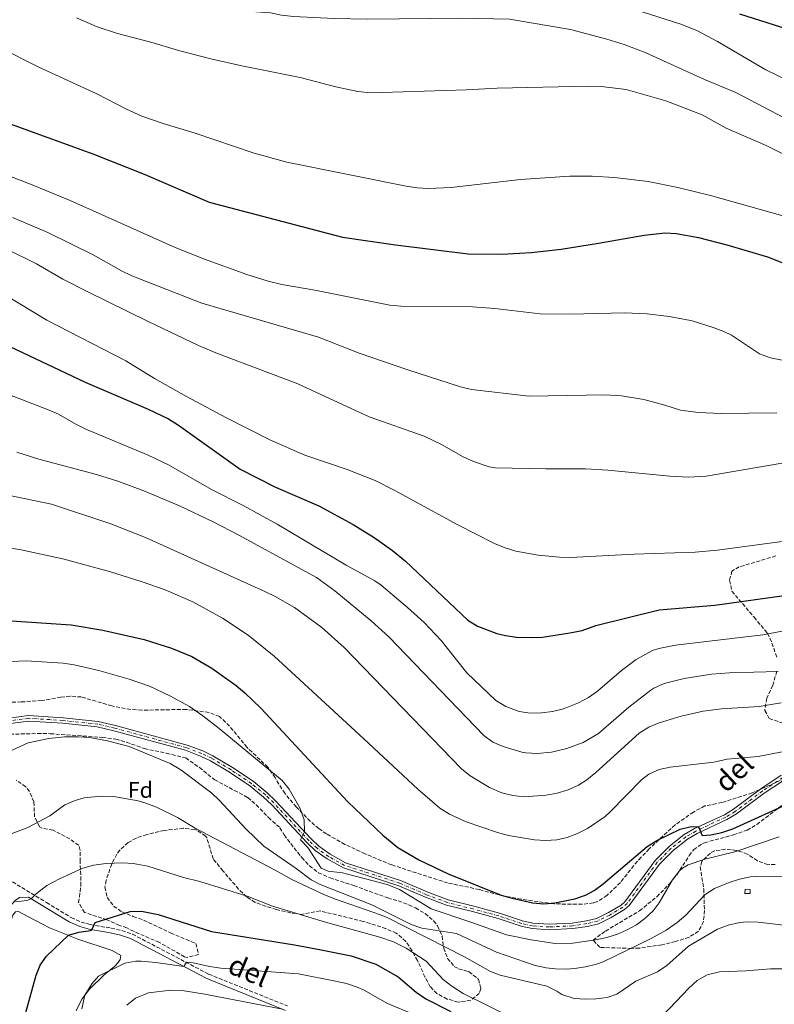
# Model space of a CAD drawing. Units: metres. Extents: x 645166 to 648629, y 4720699 to 4723086.
# Drawn here: x 646005 to 646341, y 4720961 to 4721400 of the extents above; entities that cross this region are included whole.
import ezdxf
from ezdxf.enums import TextEntityAlignment as Align

# ---------------------------------------------------------------- set-up
doc = ezdxf.new("R2010")
doc.units = ezdxf.units.M
doc.header["$MEASUREMENT"] = 0
doc.linetypes.add('DGN Style 3', pattern=[2.435891, 1.739922, -0.695969])
doc.linetypes.add('DGN Style 4', pattern=[2.785615, 1.391938, -0.695969, 0.00174, -0.695969])
for name, color, linetype, lineweight in [('Camino', 7, 'DGN Style 3', 0), ('Caseta-cabaña', 1, 'Continuous', 0), ('Curva de nivel directora', 30, 'Continuous', 30), ('Curva de nivel intermedia', 30, 'Continuous', 0), ('Eje pista sin pavimentar', 7, 'DGN Style 4', 0), ('Etiqueta de zona arbolada', 92, 'Continuous', 0), ('Línea de cambio de uso (parcela vista)', 92, 'Continuous', 0), ('Línea de pista sin pavimentar', 7, 'Continuous', 0), ('Margen derecho', 7, 'Continuous', 0), ('Pista sin pavimentar', 9, 'Continuous', 0), ('Zona arbolada', 92, 'DGN Style 3', 0)]:
    doc.layers.add(name, color=color, linetype=linetype, lineweight=lineweight)
doc.styles.add('Style-Arial', font='arial.ttf')

msp = doc.modelspace()

# ---------------------------------------------------------------- linework, layer by layer
at = {"layer": 'Camino', "color": 7, "linetype": 'DGN Style 3', "lineweight": 0}
msp.add_polyline3d([(645997.68, 4721018.48, 532.22), (646017.04, 4721006.78, 529.08), (646028.05, 4721000.09, 526.94), (646032.51, 4720998.08, 525.93), (646036.45, 4720996.97, 525.16), (646045.76, 4720995.37, 523.97), (646050.59, 4720994.25, 523.21), (646055.28, 4720992.68, 522.53), (646089.31, 4720974.82, 518.91), (646124.39, 4720960.65, 514.85)], dxfattribs=at)
at = {"layer": 'Caseta-cabaña', "color": 1, "linetype": 'Continuous', "lineweight": 0, "elevation": 540, "flags": 128}
msp.add_lwpolyline([(646330.68, 4721012.61), (646330.59, 4721010.76), (646328.28, 4721010.87), (646328.37, 4721012.72), (646330.68, 4721012.61)], close=True, dxfattribs=at)
msp.add_lwpolyline([(646330.59, 4721010.76), (646328.28, 4721010.87), (646328.37, 4721012.72), (646330.68, 4721012.61), (646330.59, 4721010.76)], dxfattribs=at)
at = {"layer": 'Curva de nivel directora', "color": 30, "linetype": 'Continuous', "lineweight": 30, "flags": 128}
for points, elevation in [([(645875.54, 4721405.32), (645912.11, 4721383.58), (645962.11, 4721367.55), (645977.18, 4721363.17), (645997.5, 4721355.3), (646037.68, 4721340.61), (646060.54, 4721331.59), (646089.54, 4721319.1), (646148.9, 4721303.5), (646172.56, 4721300.14), (646204.92, 4721296.05), (646219.93, 4721295.89), (646233.02, 4721296.73), (646246.48, 4721298.16), (646263.08, 4721300.78), (646283.44, 4721304.46), (646292.72, 4721305.38), (646297.72, 4721305.17), (646307.62, 4721303.39), (646320.26, 4721300.12), (646338.34, 4721294.78), (646347.78, 4721290.97)], 600), ([(646325.93, 4721403.11), (646365.77, 4721390.47)], 625), ([(646000.71, 4721254.72), (646034.22, 4721238.89), (646062.33, 4721226.83), (646071.31, 4721222.42), (646075.81, 4721219.6), (646103.28, 4721200.08), (646119, 4721192.03), (646138.44, 4721183.7), (646153.73, 4721175.32), (646163.01, 4721169.52), (646171.19, 4721163.77), (646177.08, 4721159.06), (646204.86, 4721132.71), (646209.05, 4721130.01), (646217.69, 4721126.76), (646221.6, 4721125.83), (646226.56, 4721125.14), (646233.15, 4721124.92), (646238.14, 4721125.18), (646250.29, 4721127), (646255.73, 4721128.12), (646261.93, 4721130.3), (646290.05, 4721137.25), (646314.98, 4721139.41), (646345.81, 4721143.73)], 575), ([(645999.22, 4721132.58), (646028, 4721130.61), (646042.14, 4721128.18), (646060.54, 4721124.06), (646072.68, 4721120.21), (646081.79, 4721116.55), (646090.7, 4721111.36), (646101.6, 4721103.51), (646105.39, 4721100.37), (646112.56, 4721093.39), (646151.33, 4721051.7), (646166.95, 4721036.83), (646173.57, 4721031.28), (646182.94, 4721025.88), (646196.03, 4721019.59), (646219.72, 4721010.1), (646224.52, 4721008.66), (646233.66, 4721006.63), (646238.62, 4721006.23), (646243.65, 4721006.61), (646252.53, 4721008.4), (646257.27, 4721010.01), (646261.05, 4721012.09), (646265.15, 4721015.06), (646284.82, 4721031.76), (646289.01, 4721034.46), (646299.41, 4721039.55), (646304.4, 4721040.67), (646307.62, 4721040.56), (646309.24, 4721036.65), (646313.1, 4721037), (646317.98, 4721038.06), (646322.99, 4721039.58), (646350.48, 4721052.08)], 550), ([(646007.75, 4720957.76), (646012.4, 4720974.46), (646014.12, 4720978.8), (646017, 4720982.9), (646026.73, 4720992.17), (646031.47, 4720993.6), (646036.57, 4720994.31), (646037.24, 4720994.67), (646038.68, 4720997.89), (646054.27, 4721002.73), (646059.28, 4721002.93), (646066.77, 4721001.5), (646090.58, 4720993.91), (646127.57, 4720987.96), (646139.48, 4720985.72), (646152.76, 4720982.96), (646163.78, 4720979.29), (646173.68, 4720973.68), (646181.77, 4720966.79), (646186.02, 4720963.86), (646197.17, 4720958.15)], 525)]:
    msp.add_lwpolyline(points, dxfattribs=dict(at, elevation=elevation))
at = {"layer": 'Curva de nivel intermedia', "color": 30, "linetype": 'Continuous', "lineweight": 0, "flags": 128}
for points, elevation in [([(646122.6, 4721427.91), (646132.47, 4721426.23), (646142.4, 4721425.36), (646188.91, 4721425.8), (646210.24, 4721425.39), (646220.87, 4721424.2), (646233.66, 4721421.67), (646241.3, 4721419.58), (646279.68, 4721404.88), (646299.81, 4721398.53), (646306.96, 4721395.66), (646316.09, 4721390.72), (646337.68, 4721378.11), (646347.78, 4721373.21)], 620), ([(645936.38, 4721407.32), (645965.4, 4721399.74), (645978.95, 4721395.5), (645995.74, 4721388.24), (646013.64, 4721379.3), (646039.43, 4721367.5), (646052.72, 4721360.54), (646059.49, 4721357.4), (646068.95, 4721354.17), (646083.32, 4721349.86), (646109.61, 4721340.94), (646124.08, 4721337), (646177.3, 4721326.19), (646182.25, 4721325.49), (646187.26, 4721325.24), (646197.31, 4721325.68), (646228.3, 4721329.16), (646250.26, 4721330.68), (646260.23, 4721330.69), (646270.2, 4721330.16), (646285.16, 4721328.32), (646298.4, 4721325.66), (646312.93, 4721322.1), (646390.7, 4721300.28)], 605), ([(646096.56, 4721406.41), (646101.45, 4721405.34), (646110.26, 4721404.05), (646116.8, 4721403.55), (646121.69, 4721402.51), (646127.15, 4721401.95), (646145.25, 4721401.05), (646160.25, 4721400.68), (646202.05, 4721401.22), (646223.44, 4721400.69), (646250.61, 4721396.05), (646266.83, 4721391.8), (646274.46, 4721389.47), (646283.79, 4721385.87), (646310.36, 4721373.77), (646324.21, 4721368.01), (646355.25, 4721351.87)], 615), ([(646030.4, 4721401.33), (646039.58, 4721397.38), (646048.6, 4721394.32), (646063.54, 4721390.54), (646076.37, 4721386.57), (646090.91, 4721382.89), (646104.1, 4721379.86), (646130.14, 4721374.65), (646145.93, 4721370.58), (646155.74, 4721368.53), (646161.62, 4721367.95), (646166.62, 4721368.02), (646204.08, 4721369.18), (646217.93, 4721369.9), (646258.72, 4721370.89), (646264.37, 4721370.67), (646275.38, 4721369.35), (646293.03, 4721364.36)], 610), ([(646293.03, 4721364.36), (646309.25, 4721358.07), (646319.9, 4721352.19), (646337.85, 4721344.44), (646355.51, 4721335.5)], 610), ([(645971.37, 4721341.85), (646009.06, 4721327.46), (646027.54, 4721319.82), (646074.34, 4721298.93), (646087.41, 4721293.64), (646106.24, 4721286.85), (646115.8, 4721283.88), (646121.87, 4721282.39), (646136.66, 4721279.85), (646169.99, 4721273.16), (646174.97, 4721272.71), (646206.93, 4721272.41), (646216.91, 4721271.64), (646237.04, 4721269.26), (646250.36, 4721269.14), (646274.76, 4721269.83), (646284.74, 4721269.36), (646294.67, 4721268.13), (646304.8, 4721266.16), (646314.23, 4721263.29), (646318.88, 4721261.45), (646322.3, 4721259.85), (646334.79, 4721251.55)], 595), ([(646001.87, 4721312.26), (646017.58, 4721305.53), (646037.73, 4721295.67), (646050.4, 4721288.46), (646054.96, 4721286.23), (646086.18, 4721274.11), (646138.24, 4721258.9), (646156.33, 4721251.84), (646178.08, 4721244.39), (646201.54, 4721236.82), (646206.4, 4721235.64), (646232.08, 4721232.63), (646266.09, 4721233.14), (646273.37, 4721232.8), (646283.22, 4721231.04), (646292.6, 4721228.63), (646299.61, 4721226.36), (646307.65, 4721225.29), (646317.64, 4721224.9), (646342.56, 4721225.22)], 590), ([(645999.34, 4721298.13), (646012.59, 4721291.63), (646024.34, 4721284.84), (646035.1, 4721279.26), (646062, 4721266.01), (646084.74, 4721255.24), (646092.42, 4721251.99), (646129.03, 4721238.15), (646160.81, 4721223.45), (646185.41, 4721214.82), (646193.08, 4721210.98), (646202.74, 4721205.52), (646207.29, 4721203.46), (646214.26, 4721201.08), (646217.08, 4721200.68), (646239.51, 4721200.13), (646257.19, 4721200.24), (646267.17, 4721199.6), (646294.9, 4721196.9), (646303.29, 4721196.48), (646311.01, 4721196.89), (646360.53, 4721205.42)], 585), ([(645998.67, 4721277.64), (646017.12, 4721266.48), (646052.29, 4721248.29), (646065.06, 4721240.42), (646079.33, 4721232.44), (646096.98, 4721223.04), (646116.54, 4721213.16), (646132.09, 4721206.26), (646151.05, 4721199.87), (646163.45, 4721194.94), (646172.21, 4721190.48), (646200.3, 4721175.21), (646216.76, 4721166.83), (646221.41, 4721164.91), (646226.21, 4721163.51), (646236.12, 4721161.76), (646245.6, 4721160.78), (646250.6, 4721160.63)], 580), ([(646334.79, 4721251.55), (646339.77, 4721249.68), (646345.64, 4721248.46)], 595), ([(645997.79, 4721234.3), (646017.51, 4721226.72), (646022.29, 4721224.57), (646030.09, 4721220.08), (646034.57, 4721217.88), (646062.25, 4721206.23), (646071.33, 4721202.05), (646090.53, 4721190.98), (646104.6, 4721183.91), (646119.88, 4721175.52), (646150.6, 4721157.27), (646163.33, 4721150.29), (646166.19, 4721148.29), (646177.92, 4721138.37), (646185.3, 4721131.61), (646192.85, 4721123.59)], 570), ([(646003.77, 4721207.6), (646013.51, 4721204.52), (646039.26, 4721197.64), (646048.8, 4721194.66), (646060.41, 4721190.45), (646076.22, 4721183.63), (646091.32, 4721176.58), (646102.79, 4721170.64), (646137.4, 4721151.79), (646145.45, 4721145.84), (646161.67, 4721132.35)], 565), ([(645985.33, 4721191.38), (646019.23, 4721184.38), (646045.6, 4721175.69), (646061.12, 4721169.61), (646114.36, 4721145.49), (646118.85, 4721143.28), (646127.53, 4721138.28), (646139.72, 4721129.46), (646149.61, 4721120.55), (646201.99, 4721066.44), (646205.82, 4721063.26), (646214.46, 4721058.01), (646219.98, 4721055.71), (646224.9, 4721054.45), (646229.92, 4721053.98), (646239.67, 4721054.72), (646244.67, 4721055.62), (646249.56, 4721057.01), (646254.2, 4721059.05), (646257.92, 4721061.48), (646261.84, 4721064.71), (646281.23, 4721082.33), (646285.43, 4721085.03), (646290.09, 4721086.92), (646299.93, 4721089.87), (646309.66, 4721092.1), (646317.84, 4721093.12), (646334.67, 4721094.27), (646344.54, 4721095.81)], 560), ([(645993.26, 4721166.11), (646005.75, 4721164.14), (646024.94, 4721159.88), (646045.55, 4721154.24), (646059.26, 4721150), (646069.92, 4721146.28), (646082.27, 4721140.84), (646095.45, 4721133.61), (646106.85, 4721126.05), (646118.51, 4721116.61), (646158.49, 4721079.85), (646182.45, 4721057.37), (646192.38, 4721048.9), (646196.59, 4721046.16), (646204.06, 4721042.84), (646218.09, 4721038), (646222.92, 4721036.6), (646234.48, 4721034.68), (646239.46, 4721034.38), (646244.47, 4721034.76), (646249.02, 4721035.79), (646253.76, 4721037.54), (646258.2, 4721039.79), (646266.02, 4721045.22), (646268.46, 4721047.37), (646282.2, 4721061.44), (646285.44, 4721063.96), (646290.09, 4721066.05), (646294.97, 4721067.16), (646314.47, 4721069.45), (646320.4, 4721070.73), (646334.23, 4721071.96), (646356.31, 4721076.21)], 555), ([(646250.6, 4721160.63), (646278.97, 4721162.11), (646306.09, 4721162.97), (646316.04, 4721163.97), (646345.98, 4721167.87)], 580), ([(646161.67, 4721132.35), (646169.55, 4721125.29), (646211.88, 4721081.23), (646215.91, 4721078.33), (646220.57, 4721076.36), (646228.83, 4721073.81), (646230.72, 4721073.49), (646235.72, 4721073.22), (646242.06, 4721073.9), (646248.92, 4721075.5), (646256.29, 4721078.12), (646263.06, 4721082.14), (646276.61, 4721093.94), (646286.33, 4721101.46), (646287.77, 4721102.42), (646292.34, 4721104.46), (646301.22, 4721106.64), (646313.44, 4721108.63), (646321.48, 4721109.27), (646343.16, 4721109.84)], 565), ([(646192.85, 4721123.59), (646204.35, 4721109.2), (646217.27, 4721096.94), (646221.69, 4721094.16), (646227.64, 4721092.02), (646232.57, 4721091.21), (646237.64, 4721091.32), (646242.58, 4721091.94), (646247.52, 4721093.17), (646254.18, 4721095.84), (646258.55, 4721098.2), (646262.61, 4721101.06), (646273.3, 4721110.24), (646279.81, 4721115.11), (646287.13, 4721119.21), (646289.9, 4721120.14), (646297.31, 4721121.59), (646336.3, 4721126.18), (646344.9, 4721127.8)], 570), ([(645991.21, 4721113.88), (646007.93, 4721114.56), (646024.4, 4721113.53), (646029.35, 4721112.83), (646040.27, 4721110.2), (646053.79, 4721106.39), (646062.86, 4721103.23), (646072.01, 4721098.97), (646080.68, 4721094.13), (646086.74, 4721089.99), (646094.03, 4721084.42), (646122.04, 4721061.22), (646125.14, 4721057.33), (646129.87, 4721049.08), (646131.81, 4721043.69), (646132, 4721038.27), (646130.2, 4721034.67), (646133.52, 4721031.31), (646139.38, 4721022.11), (646142.52, 4721020.75), (646148.99, 4721020.03), (646168.9, 4721014.75), (646174.35, 4721012.53), (646188.44, 4721003.91), (646206.66, 4720997.94), (646222.11, 4720992.38), (646232.99, 4720990.09), (646243.78, 4720988.52), (646251.59, 4720988.66), (646261.71, 4720990.07), (646266.7, 4720991.19), (646271.45, 4720992.7), (646275.56, 4720994.44), (646279.96, 4720996.83), (646283.73, 4720999.62), (646287.35, 4721003.12), (646290.08, 4721006.69), (646296.09, 4721016.96), (646299.16, 4721020.88), (646300.47, 4721022.07), (646303.05, 4721023.6), (646310.44, 4721026.16), (646323.85, 4721029.37), (646343.56, 4721036.09)], 545), ([(645996.49, 4721072.29), (646008.89, 4721077.95), (646018.06, 4721079.97), (646024.96, 4721080.67), (646031.05, 4721080.68), (646036.33, 4721080.32), (646044.22, 4721078.95), (646053.88, 4721076.37), (646072.07, 4721068.74), (646076.82, 4721065.97), (646090.62, 4721055.51), (646094.01, 4721052.44), (646106.01, 4721039.47), (646113.88, 4721031.88), (646128.26, 4721021.91), (646134.94, 4721016.88), (646138.99, 4721014.79), (646162.07, 4721005.7), (646179.58, 4720996.98), (646184.32, 4720995.4), (646199.7, 4720992.96), (646217.65, 4720984.7), (646234.89, 4720978.72), (646239.78, 4720977.61), (646243.83, 4720977.14), (646248.83, 4720977.04), (646252.29, 4720977.34), (646257.26, 4720978.07), (646262.14, 4720979.22), (646265.17, 4720980.36), (646286.58, 4720990.73), (646293.18, 4720994.45), (646298.18, 4720997.86), (646301.97, 4721001.13), (646310.55, 4721010.3), (646314.73, 4721013.04), (646321.25, 4721015.72), (646325.89, 4721017.14), (646330.79, 4721018.18), (646336.2, 4721018.56), (646355.29, 4721017.96)], 540), ([(645997.32, 4721035.92), (646008.7, 4721040.25), (646018.42, 4721045.37), (646025.11, 4721050.3), (646029.7, 4721052.33), (646033.83, 4721053.4), (646041.31, 4721054.25), (646046.96, 4721054.04), (646057.83, 4721052.06), (646061.34, 4721051.14), (646066, 4721049.31), (646075.46, 4721044.66), (646083.2, 4721039.95), (646118.98, 4721021.25), (646126.69, 4721016.84), (646140.68, 4721010.29), (646145.32, 4721008.42), (646165.94, 4721001.36), (646169.21, 4720999.95), (646203.26, 4720982.63), (646214.87, 4720976.06), (646219.21, 4720974.33), (646240, 4720969.44), (646244.52, 4720967.3), (646246.67, 4720965.75), (646252.26, 4720963.91), (646257.26, 4720963.62), (646261.92, 4720963.83), (646266.92, 4720964.44), (646271.25, 4720965.97), (646279.68, 4720971.7), (646289.37, 4720975.9), (646293.55, 4720978.64), (646303.16, 4720987.32), (646316.12, 4720994.87), (646320.81, 4720996.61), (646326.07, 4720997.91), (646329.29, 4720998.19), (646334.29, 4720998.03), (646345.73, 4720996.72)], 535), ([(646003.15, 4721007.03), (646008.17, 4721007.69), (646010.15, 4721008.45), (646012.34, 4721010.71), (646017.19, 4721014.43), (646022.79, 4721017.41), (646033.19, 4721022.09), (646038.01, 4721023.4), (646043.62, 4721024.15), (646050.68, 4721024.51), (646055.67, 4721024.25), (646062.14, 4721023.05), (646078.05, 4721018), (646085.34, 4721016.19), (646106.5, 4721009.58), (646117.74, 4721005.16), (646141.39, 4720998.09), (646165.56, 4720991.32), (646171.68, 4720989.19), (646177.36, 4720986.45), (646186.25, 4720980.59), (646193.76, 4720972.51), (646197.71, 4720969.44), (646202.8, 4720966.19), (646225.59, 4720954.94)], 530), ([(646032.75, 4720959.4), (646034.1, 4720965.51), (646037.22, 4720970.54), (646040.14, 4720973.92), (646051.94, 4720979.67), (646056.87, 4720980.65), (646059.2, 4720980.59), (646065.67, 4720980.02), (646078.18, 4720978.25), (646079.34, 4720980.12), (646082.32, 4720979.94), (646089.69, 4720978.2), (646094.65, 4720977.51), (646129.26, 4720975), (646145.87, 4720971.76), (646150.74, 4720970.61), (646155.51, 4720969.07), (646158.25, 4720967.86), (646169.04, 4720961.71), (646180.48, 4720956.98)], 520), ([(646268.58, 4720951.27), (646274.44, 4720951.29), (646280.01, 4720951.82), (646285.78, 4720953.09), (646290.64, 4720955.69), (646294.89, 4720959.61), (646303.15, 4720968.43), (646307.11, 4720971.98), (646311.44, 4720974.47), (646317, 4720975.82), (646328.66, 4720976.31), (646339.79, 4720977.22), (646351.11, 4720977.22)], 530), ([(646052.74, 4720961.02), (646056.64, 4720964.13), (646062.46, 4720966.51), (646072.47, 4720967.7), (646077.45, 4720967.52), (646087.51, 4720965.91), (646122.23, 4720959.22)], 515)]:
    msp.add_lwpolyline(points, dxfattribs=dict(at, elevation=elevation))
at = {"layer": 'Eje pista sin pavimentar', "color": 7, "linetype": 'DGN Style 4', "lineweight": 0}
msp.add_polyline3d([(646345.22, 4721062.55, 554.23), (646336.15, 4721056.49, 553.64), (646323.92, 4721047.33, 552.09), (646319.75, 4721044.84, 551.73), (646306.4, 4721038.63, 549.73), (646302.01, 4721036.03, 549.12), (646295.46, 4721030.97, 547.81), (646289.27, 4721024.72, 547.4), (646275.77, 4721006.32, 547.1), (646273.88, 4721004.64, 546.99), (646268.07, 4721001.21, 546.74), (646262.58, 4720998.47, 546.61), (646257.9, 4720997.37, 546.57), (646251.42, 4720996.37, 546.39), (646241.12, 4720995.9, 546.28), (646233.62, 4720996.41, 546.22), (646228.86, 4720997.38, 546.27), (646218.64, 4721000.81, 546.33), (646207.17, 4721003.9, 546.45), (646195.7, 4721006.74, 546.18), (646186.45, 4721010.27, 545.97), (646174.42, 4721015.41, 545.54), (646149.83, 4721023.33, 545.56), (646142.77, 4721027.26, 545.55), (646137.6, 4721030.96, 545.44), (646134.04, 4721034.27, 545.14), (646118.26, 4721051.25, 544.38), (646114.59, 4721054.76, 544.22), (646108.32, 4721059.87, 543.99), (646099.27, 4721065.93, 543.68), (646090.62, 4721071.1, 543.18), (646086.17, 4721073.23, 542.91), (646079.31, 4721075.85, 542.56), (646047.39, 4721084.56, 541.1), (646039.85, 4721086.36, 541.06), (646024.31, 4721087.98, 541.18), (646009.07, 4721088.95, 541.28), (645995.92, 4721087.24, 541.69)], dxfattribs=at)
at = {"layer": 'Línea de cambio de uso (parcela vista)', "color": 92, "linetype": 'Continuous', "lineweight": 0}
msp.add_polyline3d([(645997.99, 4720958.43, 526.55), (645999.63, 4720988.05, 528.03), (646000.65, 4720997.23, 528.27), (646001.99, 4721001.08, 528.27), (646003.24, 4721002.61, 528.27), (646004.52, 4721002.74, 528.27), (646008.61, 4721000.6, 528.09), (646018.32, 4720995.52, 526.9), (646030.93, 4720990.49, 524.05), (646046.32, 4720985.38, 521.26), (646050.07, 4720983.12, 520.55), (646049.86, 4720981.37, 520.67), (646048.95, 4720980.08, 520.55), (646047.24, 4720978.2, 520.37), (646042.77, 4720974.54, 519.77), (646036.14, 4720968.17, 519.72), (646032.72, 4720963.71, 520.19), (646030.25, 4720958.45, 520.07)], dxfattribs=at)
at = {"layer": 'Línea de pista sin pavimentar', "color": 7, "linetype": 'Continuous', "lineweight": 0}
for points in [[(645995.82, 4721088.47, 541.69), (646009.03, 4721090.18, 541.28), (646024.41, 4721089.2, 541.18), (646040.06, 4721087.57, 541.06), (646047.69, 4721085.75, 541.1), (646079.69, 4721077.02, 542.56), (646086.65, 4721074.36, 542.91), (646091.2, 4721072.18, 543.18), (646099.93, 4721066.97, 543.68), (646109.05, 4721060.86, 543.99), (646115.4, 4721055.68, 544.22), (646119.13, 4721052.11, 544.38), (646134.91, 4721035.14, 545.14), (646138.38, 4721031.91, 545.44), (646143.43, 4721028.3, 545.55), (646150.32, 4721024.46, 545.56), (646174.85, 4721016.56, 545.54), (646186.91, 4721011.41, 545.97), (646196.07, 4721007.91, 546.18), (646207.48, 4721005.09, 546.45), (646218.99, 4721001.99, 546.33), (646229.18, 4720998.57, 546.27), (646233.78, 4720997.63, 546.22), (646241.13, 4720997.13, 546.28), (646251.29, 4720997.59, 546.39), (646257.66, 4720998.58, 546.57), (646262.16, 4720999.63, 546.61), (646267.48, 4721002.29, 546.74), (646273.15, 4721005.64, 546.99), (646274.85, 4721007.15, 547.1), (646288.33, 4721025.52, 547.4), (646294.64, 4721031.89, 547.81), (646301.31, 4721037.05, 549.12), (646305.82, 4721039.72, 549.73), (646319.17, 4721045.93, 551.73), (646323.23, 4721048.35, 552.09), (646335.44, 4721057.49, 553.64), (646344.5, 4721063.55, 554.23)], [(646345.93, 4721061.54, 554.23), (646336.86, 4721055.48, 553.64), (646324.6, 4721046.3, 552.09), (646320.32, 4721043.75, 551.73), (646306.97, 4721037.54, 549.73), (646302.7, 4721035.01, 549.12), (646296.27, 4721030.04, 547.81), (646290.21, 4721023.92, 547.4), (646276.68, 4721005.49, 547.1), (646274.61, 4721003.64, 546.99), (646268.66, 4721000.13, 546.74), (646263, 4720997.3, 546.61), (646258.13, 4720996.16, 546.57), (646251.54, 4720995.14, 546.39), (646241.1, 4720994.66, 546.28), (646233.45, 4720995.19, 546.22), (646228.54, 4720996.19, 546.27), (646218.28, 4720999.63, 546.33), (646206.86, 4721002.71, 546.45), (646195.33, 4721005.56, 546.18), (646185.99, 4721009.13, 545.97), (646173.99, 4721014.25, 545.54), (646149.33, 4721022.19, 545.56), (646142.11, 4721026.22, 545.55), (646136.82, 4721030, 545.44), (646133.17, 4721033.4, 545.14), (646117.38, 4721050.38, 544.38), (646113.77, 4721053.83, 544.22), (646107.58, 4721058.88, 543.99), (646098.61, 4721064.89, 543.68), (646090.03, 4721070.01, 543.18), (646085.68, 4721072.1, 542.91), (646078.93, 4721074.68, 542.56), (646047.08, 4721083.36, 541.1), (646039.64, 4721085.14, 541.06), (646024.2, 4721086.75, 541.18), (646009.11, 4721087.71, 541.28), (645996.02, 4721086.01, 541.69)]]:
    msp.add_polyline3d(points, dxfattribs=at)
at = {"layer": 'Margen derecho', "color": 7, "linetype": 'Continuous', "lineweight": 0}
msp.add_polyline3d([(645984.23, 4720977.6, 529.99), (645986.3, 4720978.91, 529.93), (645988.01, 4720980.68, 529.87), (645991.88, 4720991.66, 529.53), (645995.76, 4720997.62, 529.45), (645999.73, 4721003.95, 529.81), (646002.95, 4721007.74, 530.28), (646004.99, 4721009.02, 530.28), (646008.93, 4721009.19, 530.22), (646027.05, 4720998.2, 526.94), (646031.78, 4720996.07, 525.93), (646035.98, 4720994.89, 525.16), (646045.34, 4720993.28, 523.97), (646050.01, 4720992.19, 523.21), (646054.44, 4720990.71, 522.53), (646088.41, 4720972.88, 518.91), (646123.53, 4720958.7, 514.85)], dxfattribs=at)
at = {"layer": 'Pista sin pavimentar', "color": 9, "linetype": 'Continuous', "lineweight": 0}
for points in [[(645995.82, 4721088.47, 541.69), (646009.03, 4721090.18, 541.28), (646024.41, 4721089.2, 541.18), (646040.06, 4721087.57, 541.06), (646047.69, 4721085.75, 541.1), (646079.69, 4721077.02, 542.56), (646086.65, 4721074.36, 542.91), (646091.2, 4721072.18, 543.18), (646099.93, 4721066.97, 543.68), (646109.05, 4721060.86, 543.99), (646115.4, 4721055.68, 544.22), (646119.13, 4721052.11, 544.38), (646134.91, 4721035.14, 545.14), (646138.38, 4721031.91, 545.44), (646143.43, 4721028.3, 545.55), (646150.32, 4721024.46, 545.56), (646174.85, 4721016.56, 545.54), (646186.91, 4721011.41, 545.97), (646196.07, 4721007.91, 546.18), (646207.48, 4721005.09, 546.45), (646218.99, 4721001.99, 546.33), (646229.18, 4720998.57, 546.27), (646233.78, 4720997.63, 546.22), (646241.13, 4720997.13, 546.28), (646251.29, 4720997.59, 546.39), (646257.66, 4720998.58, 546.57), (646262.16, 4720999.63, 546.61), (646267.48, 4721002.29, 546.74), (646273.15, 4721005.64, 546.99), (646274.85, 4721007.15, 547.1), (646288.33, 4721025.52, 547.4), (646294.64, 4721031.89, 547.81), (646301.31, 4721037.05, 549.12), (646305.82, 4721039.72, 549.73), (646319.17, 4721045.93, 551.73), (646323.23, 4721048.35, 552.09), (646335.44, 4721057.49, 553.64), (646344.5, 4721063.55, 554.23)], [(646345.93, 4721061.54, 554.23), (646336.86, 4721055.48, 553.64), (646324.6, 4721046.3, 552.09), (646320.32, 4721043.75, 551.73), (646306.97, 4721037.54, 549.73), (646302.7, 4721035.01, 549.12), (646296.27, 4721030.04, 547.81), (646290.21, 4721023.92, 547.4), (646276.68, 4721005.49, 547.1), (646274.61, 4721003.64, 546.99), (646268.66, 4721000.13, 546.74), (646263, 4720997.3, 546.61), (646258.13, 4720996.16, 546.57), (646251.54, 4720995.14, 546.39), (646241.1, 4720994.66, 546.28), (646233.45, 4720995.19, 546.22), (646228.54, 4720996.19, 546.27), (646218.28, 4720999.63, 546.33), (646206.86, 4721002.71, 546.45), (646195.33, 4721005.56, 546.18), (646185.99, 4721009.13, 545.97), (646173.99, 4721014.25, 545.54), (646149.33, 4721022.19, 545.56), (646142.11, 4721026.22, 545.55), (646136.82, 4721030, 545.44), (646133.17, 4721033.4, 545.14), (646117.38, 4721050.38, 544.38), (646113.77, 4721053.83, 544.22), (646107.58, 4721058.88, 543.99), (646098.61, 4721064.89, 543.68), (646090.03, 4721070.01, 543.18), (646085.68, 4721072.1, 542.91), (646078.93, 4721074.68, 542.56), (646047.08, 4721083.36, 541.1), (646039.64, 4721085.14, 541.06), (646024.2, 4721086.75, 541.18), (646009.11, 4721087.71, 541.28), (645996.02, 4721086.01, 541.69)]]:
    msp.add_polyline3d(points, dxfattribs=at)
at = {"layer": 'Zona arbolada', "color": 92, "linetype": 'DGN Style 3', "lineweight": 0}
for points in [[(646342.07, 4721161.36, 584.6), (646325.83, 4721156.43, 581.66), (646322.55, 4721154.62, 580.88), (646321.5, 4721150.48, 578.26), (646322.48, 4721145.62, 576.57), (646332.39, 4721134.04, 574.5), (646338.38, 4721126.86, 571.42), (646340.37, 4721122.52, 569.97), (646342.53, 4721116.15, 567.83)], [(646342.07, 4721161.36, 584.6), (646325.83, 4721156.43, 581.66), (646322.55, 4721154.62, 580.88), (646321.5, 4721150.48, 578.26), (646322.48, 4721145.62, 576.57), (646332.39, 4721134.04, 574.5), (646338.38, 4721126.86, 571.42), (646340.37, 4721122.52, 569.97), (646342.53, 4721116.15, 567.83)], [(646342.5, 4721109.91, 566.54), (646341.18, 4721104.98, 566), (646340.74, 4721103.65, 565.67), (646338.06, 4721097.85, 562.63), (646337.15, 4721092.41, 561.28), (646339.2, 4721088.9, 560.27), (646344.77, 4721086.88, 559.59)], [(646342.5, 4721109.91, 566.54), (646341.18, 4721104.98, 566), (646340.74, 4721103.65, 565.67), (646338.06, 4721097.85, 562.63), (646337.15, 4721092.41, 561.28), (646339.2, 4721088.9, 560.27), (646344.77, 4721086.88, 559.59)], [(646346.27, 4721062.11, 554.86), (646331.53, 4721055.67, 554.86), (646318.03, 4721051.37, 554.26), (646310.51, 4721049.83, 554.19), (646305.34, 4721047.14, 554.19), (646297.22, 4721041.4, 554.19), (646290.01, 4721034.76, 554.19), (646285.65, 4721030.7, 553.85), (646282.06, 4721026.99, 553.85), (646278.77, 4721023.28, 553.18), (646272.82, 4721015.66, 553.51), (646266.83, 4721009.92, 553.51), (646262.59, 4721007.21, 553.51), (646260.79, 4721006.62, 553.51), (646255.82, 4721005.99, 553.31), (646243.28, 4721006.17, 552.84), (646228.6, 4721008.27, 552.84), (646218.77, 4721010.16, 553.17), (646209.88, 4721012.56, 553.51), (646195.78, 4721015.51, 553.17), (646170.82, 4721023.57, 553.17), (646159.03, 4721028.48, 553.17), (646149.98, 4721032.71, 553.17), (646141.8, 4721037.38, 553.17), (646138.37, 4721039.77, 553.17), (646134.56, 4721043.03, 552.84), (646128.37, 4721049.36, 553.17), (646123.18, 4721055.48, 552.84), (646118.86, 4721062.49, 552.84), (646115.69, 4721067.09, 553.85), (646106.36, 4721076.02, 553.17), (646100.15, 4721083.56, 552.5), (646096.84, 4721087.24, 552.67), (646094.07, 4721089.67, 552.84), (646089.43, 4721091.51, 552.54), (646079.29, 4721092.93, 550.73), (646059.49, 4721092.55, 548.44), (646054.52, 4721092.87, 548.01), (646046.17, 4721094.48, 547.44), (646032.49, 4721098.44, 546.76), (646027.53, 4721098.8, 546.2), (646023.41, 4721098.4, 545.74), (646014.8, 4721096.83, 545.4), (646005.73, 4721096.24, 545.4), (646000.31, 4721096.04, 545.74)], [(646285.65, 4721030.7, 553.85), (646282.06, 4721026.99, 553.85), (646278.77, 4721023.28, 553.18), (646272.82, 4721015.66, 553.51), (646266.83, 4721009.92, 553.51), (646262.59, 4721007.21, 553.51), (646260.79, 4721006.62, 553.51), (646255.82, 4721005.99, 553.31), (646243.28, 4721006.17, 552.84), (646228.6, 4721008.27, 552.84), (646218.77, 4721010.16, 553.17), (646209.88, 4721012.56, 553.51), (646195.78, 4721015.51, 553.17), (646170.82, 4721023.57, 553.17), (646159.03, 4721028.48, 553.17), (646149.98, 4721032.71, 553.17), (646141.8, 4721037.38, 553.17), (646138.37, 4721039.77, 553.17), (646134.56, 4721043.03, 552.84), (646128.37, 4721049.36, 553.17), (646123.18, 4721055.48, 552.84), (646118.86, 4721062.49, 552.84), (646115.69, 4721067.09, 553.85), (646106.36, 4721076.02, 553.17), (646100.15, 4721083.56, 552.5), (646096.84, 4721087.24, 552.67), (646094.07, 4721089.67, 552.84), (646089.43, 4721091.51, 552.54), (646079.29, 4721092.93, 550.73), (646059.49, 4721092.55, 548.44), (646054.52, 4721092.87, 548.01), (646046.17, 4721094.48, 547.44), (646032.49, 4721098.44, 546.76), (646027.53, 4721098.8, 546.2), (646023.41, 4721098.4, 545.74), (646014.8, 4721096.83, 545.4), (646005.73, 4721096.24, 545.4), (646000.31, 4721096.04, 545.74)], [(645995.81, 4721081.67, 543.16), (646012.99, 4721082.15, 542.4), (646018.67, 4721082.08, 542.4), (646041.88, 4721080.42, 542.17), (646047.83, 4721079.65, 542.16), (646052.62, 4721078.29, 542.34), (646060.66, 4721075.43, 542.75), (646070.43, 4721073.37, 543.11), (646079.05, 4721071.3, 542.99), (646085.15, 4721066.98, 542.87), (646091.97, 4721061.51, 543.7), (646100.76, 4721056.77, 544.28), (646106.71, 4721053.61, 544.18), (646110.51, 4721050.39, 544.18), (646115.89, 4721044.7, 544.18), (646121.07, 4721040.13, 544.18), (646122.97, 4721036.91, 544.06), (646130.78, 4721026.81, 544.3), (646134.22, 4721023.15, 544.3), (646138.18, 4721020.08, 544.3), (646143.38, 4721017.76, 544.3), (646154.01, 4721014.32, 544.3), (646169.12, 4721008.82, 544.18), (646173.78, 4721007.5, 544.06), (646178.45, 4721005.75, 544.2), (646181.48, 4721004.36, 544.18), (646185.79, 4721001.89, 543.64), (646189.53, 4720998.65, 542.86), (646191.35, 4720996.39, 542.4), (646193.32, 4720991.83, 541.55), (646194.05, 4720986.45, 540.49), (646195.78, 4720981.88, 538.69), (646198.71, 4720978.32, 536.41), (646200.69, 4720977.26, 535.5), (646203.95, 4720976.38, 534.67), (646205.35, 4720975.94, 534.67), (646209.58, 4720972.52, 533.48), (646210.57, 4720968.36, 531.82), (646209.91, 4720966.26, 530.99), (646206.15, 4720963.18, 529.61), (646200.55, 4720962.38, 529.46), (646195.58, 4720963.72, 529.44), (646191.06, 4720966.15, 529.41), (646188.05, 4720969.18, 529.44), (646185.7, 4720973.61, 529.99), (646182.3, 4720980.93, 531.35), (646179.95, 4720985.28, 531.84), (646177.19, 4720989.46, 532.26), (646172.92, 4720993.1, 532.6), (646168.31, 4720995.13, 532.86), (646158.16, 4720998.38, 533.25), (646139.03, 4721003.03, 533.37), (646130.7, 4721001.51, 533.72), (646125.79, 4721002.15, 533.67), (646119.52, 4721003.67, 533.6), (646114.64, 4721005.09, 533.9), (646109.98, 4721006.86, 534.34), (646106.21, 4721009.27, 534.79), (646102.65, 4721012.76, 535.44), (646095.65, 4721020.86, 536.33), (646091.33, 4721026.22, 536.57), (646088.39, 4721035.76, 537.14), (646087.93, 4721036.39, 537.17), (646083.73, 4721039.15, 537.1), (646083.01, 4721039.33, 537.05), (646078.02, 4721039.87, 536.65), (646069.52, 4721038.93, 535.87), (646061.69, 4721037.15, 535.15), (646057.01, 4721035.5, 534.75), (646053.39, 4721033.55, 534.43), (646049.68, 4721030.2, 534.03), (646048.36, 4721028.37, 533.84), (646046.06, 4721023.99, 533.16), (646043.54, 4721016.61, 531.67), (646043.01, 4721013.66, 530.99), (646044.01, 4721009.04, 529.68), (646046.85, 4721005.19, 527.74), (646050.63, 4721002.62, 525.78), (646055.68, 4721000.59, 524.53), (646060.3, 4720998.89, 523.89), (646072.33, 4720993.21, 523.38), (646083.54, 4720988.51, 523.15), (646084.74, 4720983.58, 522.33), (646079.53, 4720982.3, 522.26), (646078.53, 4720982.63, 522.31), (646067.29, 4720988.96, 523.5), (646058.25, 4720992.86, 525.22), (646052.8, 4720995.47, 526.59), (646049.54, 4720996.59, 527.19), (646043.93, 4720999.05, 528.02), (646033.9, 4721002.39, 529.09), (646031.32, 4721006.76, 529.35), (646032.33, 4721014.2, 530.39), (646032.26, 4721019.13, 531.2), (646031.93, 4721025.1, 532.3), (646031.96, 4721030.04, 533.76), (646031.36, 4721032.29, 534.43), (646027.42, 4721035.12, 535.24), (646019.89, 4721039.08, 536.93), (646014.98, 4721039.98, 537.37), (646013.83, 4721040.61, 537.4), (646011.68, 4721044.99, 537.29), (646011.34, 4721051.72, 538.12), (646009.47, 4721056.24, 538.35), (646007.76, 4721058.39, 538.47), (646003.49, 4721061.41, 538.73)], [(645995.81, 4721081.67, 543.16), (646012.99, 4721082.15, 542.4)], [(646012.99, 4721082.15, 542.4), (646018.67, 4721082.08, 542.4), (646041.88, 4721080.42, 542.17), (646047.83, 4721079.65, 542.16), (646052.62, 4721078.29, 542.34), (646060.66, 4721075.43, 542.75), (646070.43, 4721073.37, 543.11), (646079.05, 4721071.3, 542.99), (646085.15, 4721066.98, 542.87), (646091.97, 4721061.51, 543.7), (646100.76, 4721056.77, 544.28), (646106.71, 4721053.61, 544.18), (646110.51, 4721050.39, 544.18), (646115.89, 4721044.7, 544.18), (646121.07, 4721040.13, 544.18), (646122.97, 4721036.91, 544.06), (646130.78, 4721026.81, 544.3), (646134.22, 4721023.15, 544.3), (646138.18, 4721020.08, 544.3), (646143.38, 4721017.76, 544.3), (646154.01, 4721014.32, 544.3), (646169.12, 4721008.82, 544.18), (646173.78, 4721007.5, 544.06), (646178.45, 4721005.75, 544.2), (646181.48, 4721004.36, 544.18), (646185.79, 4721001.89, 543.64), (646189.53, 4720998.65, 542.86), (646191.35, 4720996.39, 542.4), (646193.32, 4720991.83, 541.55), (646194.05, 4720986.45, 540.49), (646195.78, 4720981.88, 538.69), (646198.71, 4720978.32, 536.41), (646200.69, 4720977.26, 535.5), (646203.95, 4720976.38, 534.67), (646205.35, 4720975.94, 534.67), (646209.58, 4720972.52, 533.48), (646210.57, 4720968.36, 531.82), (646209.91, 4720966.26, 530.99), (646206.15, 4720963.18, 529.61), (646200.55, 4720962.38, 529.46), (646195.58, 4720963.72, 529.44), (646191.06, 4720966.15, 529.41), (646188.05, 4720969.18, 529.44), (646185.7, 4720973.61, 529.99), (646182.3, 4720980.93, 531.35), (646179.95, 4720985.28, 531.84), (646177.19, 4720989.46, 532.26), (646172.92, 4720993.1, 532.6), (646168.31, 4720995.13, 532.86), (646158.16, 4720998.38, 533.25), (646139.03, 4721003.03, 533.37), (646130.7, 4721001.51, 533.72), (646125.79, 4721002.15, 533.67), (646119.52, 4721003.67, 533.6), (646114.64, 4721005.09, 533.9), (646109.98, 4721006.86, 534.34), (646106.21, 4721009.27, 534.79), (646102.65, 4721012.76, 535.44), (646095.65, 4721020.86, 536.33), (646091.33, 4721026.22, 536.57), (646088.39, 4721035.76, 537.14), (646087.93, 4721036.39, 537.17), (646083.73, 4721039.15, 537.1), (646083.01, 4721039.33, 537.05), (646078.02, 4721039.87, 536.65), (646069.52, 4721038.93, 535.87), (646061.69, 4721037.15, 535.15), (646057.01, 4721035.5, 534.75), (646053.39, 4721033.55, 534.43), (646049.68, 4721030.2, 534.03), (646048.36, 4721028.37, 533.84), (646046.06, 4721023.99, 533.16), (646043.54, 4721016.61, 531.67), (646043.01, 4721013.66, 530.99), (646044.01, 4721009.04, 529.68), (646046.85, 4721005.19, 527.74), (646050.63, 4721002.62, 525.78), (646055.68, 4721000.59, 524.53)], [(646055.68, 4721000.59, 524.53), (646060.3, 4720998.89, 523.89), (646072.33, 4720993.21, 523.38), (646083.54, 4720988.51, 523.15), (646084.74, 4720983.58, 522.33), (646079.53, 4720982.3, 522.26), (646078.53, 4720982.63, 522.31), (646067.29, 4720988.96, 523.5), (646058.25, 4720992.86, 525.22), (646052.8, 4720995.47, 526.59), (646049.54, 4720996.59, 527.19), (646043.93, 4720999.05, 528.02), (646033.9, 4721002.39, 529.09), (646031.32, 4721006.76, 529.35), (646032.33, 4721014.2, 530.39), (646032.26, 4721019.13, 531.2), (646031.93, 4721025.1, 532.3), (646031.96, 4721030.04, 533.76), (646031.36, 4721032.29, 534.43), (646027.42, 4721035.12, 535.24), (646019.89, 4721039.08, 536.93), (646014.98, 4721039.98, 537.37), (646013.83, 4721040.61, 537.4), (646011.68, 4721044.99, 537.29), (646011.34, 4721051.72, 538.12), (646009.47, 4721056.24, 538.35), (646007.76, 4721058.39, 538.47), (646003.49, 4721061.41, 538.73)], [(646346.27, 4721062.11, 554.86), (646331.53, 4721055.67, 554.86), (646318.03, 4721051.37, 554.26), (646310.51, 4721049.83, 554.19), (646305.34, 4721047.14, 554.19), (646297.22, 4721041.4, 554.19), (646290.01, 4721034.76, 554.19), (646285.65, 4721030.7, 553.85)], [(646341.81, 4721023.71, 544.42), (646338.56, 4721023.66, 544.77), (646333.91, 4721025.43, 545.11), (646329.44, 4721028.4, 545.6), (646324.57, 4721030.04, 545.57), (646319.66, 4721030.57, 545.48), (646314.81, 4721029.83, 545.4), (646312.95, 4721028.85, 545.37), (646309.1, 4721025.14, 545.28), (646308.4, 4721022.75, 545.25), (646309.94, 4721012.86, 545.13), (646310.32, 4721003.28, 545.01), (646309.84, 4720998.34, 544.87), (646307.67, 4720993.95, 544.77), (646303.42, 4720991.27, 544.77), (646297.36, 4720989.36, 544.77), (646291.28, 4720987.91, 544.77), (646281.36, 4720986.46, 544.77), (646277.84, 4720986.31, 544.77), (646263.68, 4720986.8, 545.13), (646260.61, 4720990, 546.32), (646266.12, 4720994.03, 546.55), (646281.31, 4721003.07, 546.67), (646289.09, 4721009.34, 546.86), (646294.82, 4721015.25, 546.92), (646297.9, 4721019.18, 546.91), (646303.52, 4721027.69, 547.29), (646305.5, 4721030.36, 547.62), (646309.45, 4721033.15, 548.97), (646310.33, 4721033.45, 549.17), (646323.2, 4721036.94, 550.9), (646329.28, 4721039.07, 551.43), (646333.64, 4721041.6, 551.67), (646354.79, 4721057.57, 552.9)], [(646341.81, 4721023.71, 544.42), (646338.56, 4721023.66, 544.77), (646333.91, 4721025.43, 545.11), (646329.44, 4721028.4, 545.6), (646324.57, 4721030.04, 545.57), (646319.66, 4721030.57, 545.48), (646314.81, 4721029.83, 545.4), (646312.95, 4721028.85, 545.37), (646309.1, 4721025.14, 545.28), (646308.4, 4721022.75, 545.25), (646309.94, 4721012.86, 545.13), (646310.32, 4721003.28, 545.01), (646309.84, 4720998.34, 544.87), (646307.67, 4720993.95, 544.77), (646303.42, 4720991.27, 544.77), (646297.36, 4720989.36, 544.77), (646291.28, 4720987.91, 544.77), (646281.36, 4720986.46, 544.77), (646277.84, 4720986.31, 544.77), (646263.68, 4720986.8, 545.13), (646260.61, 4720990, 546.32), (646266.12, 4720994.03, 546.55), (646281.31, 4721003.07, 546.67), (646289.09, 4721009.34, 546.86), (646294.82, 4721015.25, 546.92), (646297.9, 4721019.18, 546.91), (646303.52, 4721027.69, 547.29), (646305.5, 4721030.36, 547.62), (646309.45, 4721033.15, 548.97), (646310.33, 4721033.45, 549.17), (646323.2, 4721036.94, 550.9), (646329.28, 4721039.07, 551.43), (646333.64, 4721041.6, 551.67), (646354.79, 4721057.57, 552.9)]]:
    msp.add_polyline3d(points, dxfattribs=at)

# ---------------------------------------------------------------- texts
at = {"color": 7, "linetype": 'Continuous', "lineweight": 0, "style": 'Style-Arial'}
for rotation, p in [(43.28, (646326.53, 4721061.46, 553.42)), (336.99, (646105.36, 4720972.23, 518.93))]:
    msp.add_text('del', height=9, rotation=rotation, dxfattribs=at).set_placement(p, align=Align.CENTER)
at = {"layer": 'Etiqueta de zona arbolada', "color": 92, "linetype": 'Continuous', "lineweight": 0, "style": 'Style-Arial'}
msp.add_text('Fd', height=7, dxfattribs=at).set_placement((646058.83, 4721056.98, 536.05), align=Align.MIDDLE_CENTER)

doc.saveas('drawing.dxf')
